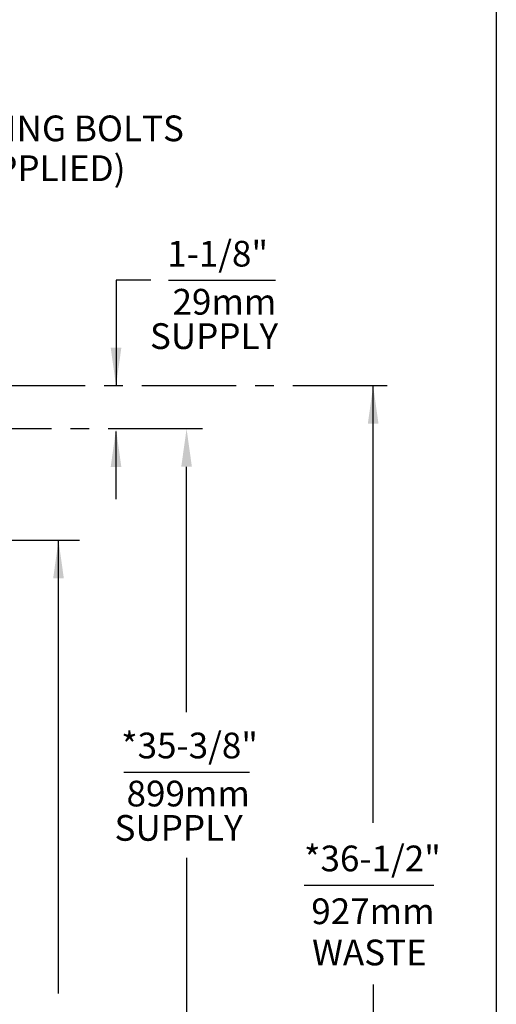
# Model space of a CAD drawing. Extents: x 0 to 145, y -3 to 107.
# Drawn here: x 125 to 143, y 33 to 69 of the extents above; entities that cross this region are included whole.
import ezdxf
from ezdxf.enums import TextEntityAlignment as Align

# ---------------------------------------------------------------- set-up
doc = ezdxf.new("R2010")
doc.units = 0
doc.header["$LTSCALE"] = 2.75
doc.header["$MEASUREMENT"] = 0
doc.linetypes.add('CENTER', pattern=[2, 1.25, -0.25, 0.25, -0.25])
doc.layers.get('0').update_dxf_attribs({"linetype": 'CONTINUOUS'})
for name, color, linetype in [('ROUGH-IN', 1, 'CONTINUOUS'), ('zBORDER', 8, 'CONTINUOUS'), ('zPAGE', 4, 'CONTINUOUS')]:
    doc.layers.add(name, color=color, linetype=linetype)
doc.styles.add('ARIAL', font='ARIAL.TTF')

# ---------------------------------------------------------------- blocks, each defined once
blk = doc.blocks.new('A SIZE_INST')
at = {"layer": 'zBORDER'}
blk.add_line((10.4563, 0.1725), (10.4563, 7.7875), dxfattribs=at)
at = {"layer": 'zBORDER', "color": 4, "style": 'ARIAL'}
for tag, height, p in [('#1', 0.045, (6.4193, 0.5197)), ('#2', 0.045, (6.8239, 0.5155)), ('REVNAME', 0.045, (7.0574, 0.5158)), ('PART#', 0.07, (10.1105, 0.4999)), ('MODEL(S)', 0.08, (8.4981, 0.4525)), ('NAME1', 0.045, (6.4588, 0.364)), ('NAME2', 0.045, (7.0567, 0.3632)), ('TITLE:', 0.08, (8.4959, 0.3278)), ('REV.', 0.07, (10.1282, 0.3073)), ('NAME3', 0.045, (6.4999, 0.2116)), ('1', 0.0504, (10.0824, 0.2116)), ('X', 0.0504, (10.3312, 0.2116))]:
    blk.add_attdef(tag, text='', height=height, dxfattribs=at).set_placement(p, align=Align.MIDDLE_CENTER)
at = {"layer": 'zBORDER', "color": 4, "style": 'ARIAL', "width": 0.9}
for tag, p in [('DATE2', (6.9573, 0.2116)), ('SC', (7.5641, 0.2116)), ('DWG.TYPE', (8.879, 0.2116))]:
    blk.add_attdef(tag, text='', height=0.045, dxfattribs=at).set_placement(p, align=Align.MIDDLE_CENTER)
at = {"layer": 'zBORDER', "color": 4, "style": 'ARIAL'}
blk.add_attdef('YR', (0.5148, 0.0298), '', height=0.1, dxfattribs=at)
at = {"layer": 'zPAGE', "color": 4, "style": 'ARIAL'}
blk.add_attdef("PG#'S", (10.6009, 6.462), '', height=0.1, rotation=90, dxfattribs=at)

msp = doc.modelspace()

# ---------------------------------------------------------------- linework, layer by layer
at = {"layer": 'ROUGH-IN'}
for p, q in [((128.8424, 59.36618), (128.8424, 55.52541)), ((130.11373, 59.36618), (128.8424, 59.36618)), ((130.75832, 59.36618), (134.64704, 59.36618)), ((138.2088, 39.62261), (138.2088, 55.52541)), ((128.8424, 51.40264), (128.8424, 53.86618)), ((131.41229, 43.64162), (131.41229, 52.57796)), ((126.74722, 33.41062), (126.74722, 49.90041)), ((129.13102, 41.46542), (133.70255, 41.46542)), ((131.41229, 38.3473), (131.41229, 20.12919)), ((135.69034, 37.35354), (140.42357, 37.35354)), ((138.2088, 33.72854), (138.2088, 18.74118))]:
    msp.add_line(p, q, dxfattribs=at)
at = {"layer": 'ROUGH-IN', "linetype": 'CENTER'}
for p, q in [((138.71762, 55.52541), (106.01712, 55.52541)), ((131.99228, 53.95791), (106.48712, 53.95791)), ((127.50608, 49.90041), (100.19216, 49.90041))]:
    msp.add_line(p, q, dxfattribs=at)
at = {"layer": 'ROUGH-IN'}
for points in [[(129.03634, 56.9101), (128.64846, 56.9101), (128.8424, 55.53015)], [(138.01486, 54.14546), (138.40275, 54.14546), (138.2088, 55.52541)], [(128.64846, 52.5727), (129.03634, 52.5727), (128.8424, 53.95266)], [(131.21835, 52.57796), (131.60623, 52.57796), (131.41229, 53.95791)], [(126.55328, 48.52046), (126.94116, 48.52046), (126.74722, 49.90041)]]:
    msp.add_solid(points, dxfattribs=at)

# ---------------------------------------------------------------- block references
at = {"xscale": 14, "yscale": 14, "zscale": 14}
msp.add_blockref('A SIZE_INST', (-3.6925, -2.415), dxfattribs=at)

# ---------------------------------------------------------------- texts
at = {"layer": 'ROUGH-IN', "color": 4, "style": 'ARIAL'}
for s, p in [('3/8" MOUNTING BOLTS', (124.37917, 64.77379)), ('(NOT SUPPLIED)', (124.29814, 63.32476))]:
    msp.add_text(s, height=0.936, dxfattribs=at).set_placement(p, align=Align.MIDDLE)
for s, p in [('1-1/8"', (130.70508, 59.86618)), ('29mm', (130.89994, 58.11618)), ('SUPPLY', (130.07818, 56.86618)), ('*35-3/8"', (129.03169, 41.96542)), ('899mm', (129.22655, 40.21542)), ('SUPPLY', (128.78813, 38.96542)), ('*36-1/2"', (135.69409, 37.85354)), ('927mm', (135.95511, 35.93119)), ('WASTE', (135.98451, 34.43119))]:
    msp.add_text(s, height=0.936, dxfattribs=at).set_placement(p)

doc.saveas('drawing.dxf')
